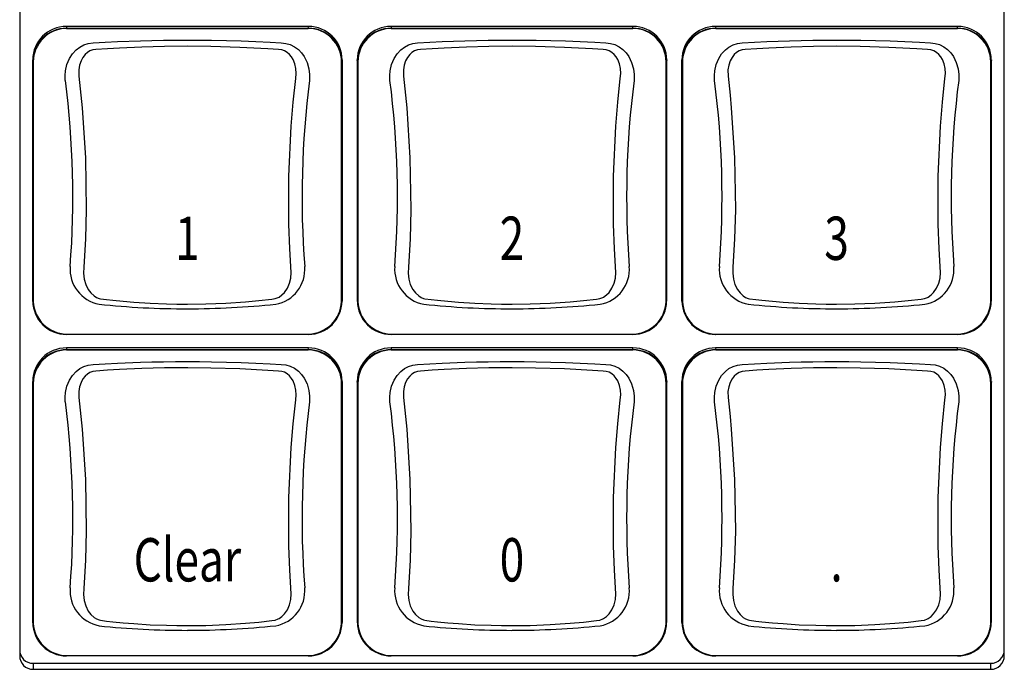
# Model space of a CAD drawing. Extents: x 1.4 to 85.9, y 3.3 to 61.8.
# Drawn here: x 16.4 to 18.7, y 33.5 to 35 of the extents above; entities that cross this region are included whole.
import ezdxf
from ezdxf.enums import TextEntityAlignment as Align

# ---------------------------------------------------------------- set-up
doc = ezdxf.new("R2010")
doc.units = 0
doc.header["$LTSCALE"] = 2
doc.header["$MEASUREMENT"] = 0
doc.layers.get('0').update_dxf_attribs({"linetype": 'CONTINUOUS'})
doc.layers.add('ARTWORK', color=2, linetype='CONTINUOUS')
doc.styles.get("Standard").update_dxf_attribs({"font": 'SIMPLEX'})

msp = doc.modelspace()

# ---------------------------------------------------------------- linework, layer by layer
for p, q in [((16.4444, 37.2268), (16.4444, 33.5505)), ((18.7194, 33.5505), (18.7194, 37.2268)), ((17.1115, 35.0045), (16.5524, 35.0045)), ((16.5524, 35.0045), (16.5527, 35.0001)), ((16.5527, 35.0001), (17.1112, 35.0001)), ((17.1112, 35.0001), (17.1115, 35.0045)), ((17.8615, 35.0045), (17.3024, 35.0045)), ((17.3024, 35.0045), (17.3027, 35.0001)), ((17.3027, 35.0001), (17.8612, 35.0001)), ((17.8612, 35.0001), (17.8615, 35.0045)), ((18.6115, 35.0045), (18.0524, 35.0045)), ((18.0524, 35.0045), (18.0527, 35.0001)), ((18.0527, 35.0001), (18.6112, 35.0001)), ((18.6112, 35.0001), (18.6115, 35.0045)), ((16.4747, 34.9233), (16.4745, 34.9273)), ((16.4745, 34.9273), (16.4745, 34.3737)), ((17.1895, 34.9273), (17.1892, 34.9233)), ((17.1895, 34.3737), (17.1895, 34.9273)), ((17.2247, 34.9233), (17.2245, 34.9273)), ((17.2245, 34.9273), (17.2245, 34.3737)), ((17.9395, 34.9273), (17.9392, 34.9233)), ((17.9395, 34.3737), (17.9395, 34.9273)), ((17.9747, 34.9233), (17.9745, 34.9273)), ((17.9745, 34.9273), (17.9745, 34.3737)), ((18.6895, 34.9273), (18.6892, 34.9233)), ((18.6895, 34.3737), (18.6895, 34.9273)), ((16.4745, 34.3737), (16.4747, 34.3702)), ((16.4746, 34.3686), (16.4749, 34.365)), ((17.189, 34.365), (17.1893, 34.3686)), ((17.1892, 34.3702), (17.1895, 34.3737)), ((17.2245, 34.3737), (17.2247, 34.3702)), ((17.2246, 34.3686), (17.2249, 34.365)), ((17.939, 34.365), (17.9393, 34.3686)), ((17.9392, 34.3702), (17.9395, 34.3737)), ((17.9745, 34.3737), (17.9747, 34.3702)), ((17.9746, 34.3686), (17.9749, 34.365)), ((18.689, 34.365), (18.6893, 34.3686)), ((18.6892, 34.3702), (18.6895, 34.3737)), ((17.1112, 34.2931), (16.5527, 34.2931)), ((17.8612, 34.2931), (17.3027, 34.2931)), ((18.6112, 34.2931), (18.0527, 34.2931)), ((17.1115, 34.2618), (16.5524, 34.2618)), ((16.5524, 34.2618), (16.5527, 34.2574)), ((17.1112, 34.2574), (17.1115, 34.2618)), ((17.8615, 34.2618), (17.3024, 34.2618)), ((17.3024, 34.2618), (17.3027, 34.2574)), ((17.8612, 34.2574), (17.8615, 34.2618)), ((18.6115, 34.2618), (18.0524, 34.2618)), ((18.0524, 34.2618), (18.0527, 34.2574)), ((18.6112, 34.2574), (18.6115, 34.2618)), ((16.5527, 34.2574), (17.1112, 34.2574)), ((17.3027, 34.2574), (17.8612, 34.2574)), ((18.0527, 34.2574), (18.6112, 34.2574)), ((16.4747, 34.1806), (16.4745, 34.1846)), ((16.4745, 34.1846), (16.4745, 33.631)), ((17.1895, 34.1846), (17.1892, 34.1806)), ((17.1895, 33.631), (17.1895, 34.1846)), ((17.2247, 34.1806), (17.2245, 34.1846)), ((17.2245, 34.1846), (17.2245, 33.631)), ((17.9395, 34.1846), (17.9392, 34.1806)), ((17.9395, 33.631), (17.9395, 34.1846)), ((17.9747, 34.1806), (17.9745, 34.1846)), ((17.9745, 34.1846), (17.9745, 33.631)), ((18.6895, 34.1846), (18.6892, 34.1806)), ((18.6895, 33.631), (18.6895, 34.1846)), ((16.4745, 33.631), (16.4747, 33.6275)), ((16.4746, 33.6259), (16.4749, 33.6223)), ((17.189, 33.6223), (17.1893, 33.6259)), ((17.1892, 33.6275), (17.1895, 33.631)), ((17.2245, 33.631), (17.2247, 33.6275)), ((17.2246, 33.6259), (17.2249, 33.6223)), ((17.939, 33.6223), (17.9393, 33.6259)), ((17.9392, 33.6275), (17.9395, 33.631)), ((17.9745, 33.631), (17.9747, 33.6275)), ((17.9746, 33.6259), (17.9749, 33.6223)), ((18.689, 33.6223), (18.6893, 33.6259)), ((18.6892, 33.6275), (18.6895, 33.631)), ((17.1112, 33.5504), (16.5527, 33.5504)), ((17.8612, 33.5504), (17.3027, 33.5504)), ((18.6112, 33.5504), (18.0527, 33.5504)), ((16.4757, 33.5334), (16.4757, 33.5195)), ((16.4757, 33.5334), (18.6882, 33.5334)), ((16.4757, 33.5195), (18.6882, 33.5195)), ((18.6882, 33.5195), (18.6882, 33.5334))]:
    msp.add_line(p, q)
at = {"flags": 128}
for points in [[(16.5527, 35), (16.5527, 35.0001), (16.5527, 35.0001)], [(17.1112, 35), (16.832, 35), (16.5527, 35)], [(17.3027, 35), (17.3027, 35.0001), (17.3027, 35.0001)], [(17.8612, 35), (17.582, 35), (17.3027, 35)], [(18.0527, 35), (18.0527, 35.0001), (18.0527, 35.0001)], [(18.6112, 35), (18.332, 35), (18.0527, 35)], [(16.5499, 34.8799), (16.5499, 34.8799), (16.5495, 34.8909), (16.5504, 34.9019), (16.5537, 34.9164), (16.5595, 34.9304), (16.5663, 34.9411), (16.575, 34.9505), (16.5833, 34.9569), (16.5928, 34.9619), (16.6029, 34.9651), (16.6139, 34.9665), (16.642, 34.9681), (16.6704, 34.9695), (16.7233, 34.9715), (16.7501, 34.9722), (16.7771, 34.9727), (16.8047, 34.973), (16.8323, 34.9731), (16.8601, 34.973), (16.8879, 34.9727), (16.922, 34.972), (16.9559, 34.971), (16.9898, 34.9696), (17.0234, 34.968), (17.0488, 34.9665), (17.0594, 34.9654), (17.0697, 34.9624), (17.0795, 34.9576), (17.0884, 34.9509), (17.0957, 34.9435), (17.102, 34.9347), (17.1084, 34.9214), (17.1127, 34.9065), (17.1143, 34.8935), (17.114, 34.8799), (17.114, 34.8799)], [(17.2999, 34.8799), (17.2999, 34.8799), (17.2995, 34.8909), (17.3004, 34.9019), (17.3037, 34.9164), (17.3095, 34.9304), (17.3163, 34.9411), (17.325, 34.9505), (17.3333, 34.9569), (17.3428, 34.9619), (17.3529, 34.9651), (17.3639, 34.9665), (17.392, 34.9681), (17.4204, 34.9695), (17.4733, 34.9715), (17.5001, 34.9722), (17.5271, 34.9727), (17.5547, 34.973), (17.5823, 34.9731), (17.6101, 34.973), (17.6379, 34.9727), (17.672, 34.972), (17.7059, 34.971), (17.7398, 34.9696), (17.7734, 34.968), (17.7988, 34.9665), (17.8094, 34.9654), (17.8197, 34.9624), (17.8295, 34.9576), (17.8384, 34.9509), (17.8457, 34.9435), (17.852, 34.9347), (17.8584, 34.9214), (17.8627, 34.9065), (17.8643, 34.8935), (17.864, 34.8799), (17.864, 34.8799)], [(18.0499, 34.8799), (18.0499, 34.8799), (18.0495, 34.8909), (18.0504, 34.9019), (18.0537, 34.9164), (18.0595, 34.9304), (18.0663, 34.9411), (18.075, 34.9505), (18.0833, 34.9569), (18.0928, 34.9619), (18.1029, 34.9651), (18.1139, 34.9665), (18.142, 34.9681), (18.1704, 34.9695), (18.2233, 34.9715), (18.2501, 34.9722), (18.2771, 34.9727), (18.3047, 34.973), (18.3323, 34.9731), (18.3601, 34.973), (18.3879, 34.9727), (18.422, 34.972), (18.4559, 34.971), (18.4898, 34.9696), (18.5234, 34.968), (18.5488, 34.9665), (18.5594, 34.9654), (18.5697, 34.9624), (18.5795, 34.9576), (18.5884, 34.9509), (18.5957, 34.9435), (18.602, 34.9347), (18.6084, 34.9214), (18.6127, 34.9065), (18.6143, 34.8935), (18.614, 34.8799), (18.614, 34.8799)], [(16.832, 34.3631), (16.8742, 34.3636), (16.9205, 34.3654), (16.9665, 34.3685), (16.9971, 34.3713), (17.0273, 34.3746), (17.0349, 34.3758), (17.042, 34.3786), (17.0437, 34.3795), (17.0504, 34.3843), (17.0562, 34.3902), (17.0629, 34.3999), (17.0678, 34.4112), (17.0709, 34.4232), (17.072, 34.4362), (17.0687, 34.4911), (17.0665, 34.5479), (17.0664, 34.659), (17.0718, 34.7742), (17.0764, 34.8296), (17.0822, 34.8845), (17.0832, 34.8959), (17.0825, 34.9073), (17.0803, 34.918), (17.0763, 34.9282), (17.0727, 34.9343), (17.0681, 34.9399), (17.0628, 34.9445), (17.0564, 34.9482), (17.0498, 34.9503), (17.0423, 34.9511), (17.0177, 34.9528), (16.9529, 34.9562), (16.8862, 34.9582), (16.8327, 34.9587), (16.7788, 34.9583), (16.7268, 34.9568), (16.6752, 34.9545), (16.6477, 34.9529), (16.6204, 34.951), (16.6134, 34.9501), (16.6066, 34.9478), (16.6008, 34.9442), (16.5955, 34.9395), (16.5903, 34.9328), (16.5862, 34.925), (16.5828, 34.9149), (16.581, 34.9039), (16.5811, 34.8897), (16.5827, 34.8751), (16.5859, 34.8461), (16.5887, 34.8168), (16.5962, 34.7006), (16.598, 34.581), (16.5963, 34.5142), (16.5925, 34.4486), (16.5919, 34.4347), (16.5934, 34.421), (16.597, 34.4086), (16.6028, 34.3968), (16.6088, 34.389), (16.6163, 34.3821), (16.6217, 34.3787), (16.6278, 34.3762), (16.6309, 34.3754), (16.6451, 34.3736), (16.6595, 34.372), (16.6837, 34.3697), (16.7083, 34.3677), (16.7458, 34.3653), (16.784, 34.3638), (16.8079, 34.3632), (16.832, 34.3631)], [(17.582, 34.3631), (17.6242, 34.3636), (17.6705, 34.3654), (17.7165, 34.3685), (17.7471, 34.3713), (17.7773, 34.3746), (17.7849, 34.3758), (17.792, 34.3786), (17.7937, 34.3795), (17.8004, 34.3843), (17.8062, 34.3902), (17.8129, 34.3999), (17.8178, 34.4112), (17.8209, 34.4232), (17.822, 34.4362), (17.8187, 34.4911), (17.8165, 34.5479), (17.8164, 34.659), (17.8218, 34.7742), (17.8264, 34.8296), (17.8322, 34.8845), (17.8332, 34.8959), (17.8325, 34.9073), (17.8303, 34.918), (17.8263, 34.9282), (17.8227, 34.9343), (17.8181, 34.9399), (17.8128, 34.9445), (17.8064, 34.9482), (17.7998, 34.9503), (17.7923, 34.9511), (17.7677, 34.9528), (17.7029, 34.9562), (17.6362, 34.9582), (17.5827, 34.9587), (17.5288, 34.9583), (17.4768, 34.9568), (17.4252, 34.9545), (17.3977, 34.9529), (17.3704, 34.951), (17.3634, 34.9501), (17.3566, 34.9478), (17.3508, 34.9442), (17.3455, 34.9395), (17.3403, 34.9328), (17.3362, 34.925), (17.3328, 34.9149), (17.331, 34.9039), (17.3311, 34.8897), (17.3327, 34.8751), (17.3359, 34.8461), (17.3387, 34.8168), (17.3462, 34.7006), (17.348, 34.581), (17.3463, 34.5142), (17.3425, 34.4486), (17.3419, 34.4347), (17.3434, 34.421), (17.347, 34.4086), (17.3528, 34.3968), (17.3588, 34.389), (17.3663, 34.3821), (17.3717, 34.3787), (17.3778, 34.3762), (17.3809, 34.3754), (17.3951, 34.3736), (17.4095, 34.372), (17.4337, 34.3697), (17.4583, 34.3677), (17.4958, 34.3653), (17.534, 34.3638), (17.5579, 34.3632), (17.582, 34.3631)], [(18.332, 34.3631), (18.3742, 34.3636), (18.4205, 34.3654), (18.4665, 34.3685), (18.4971, 34.3713), (18.5273, 34.3746), (18.5349, 34.3758), (18.542, 34.3786), (18.5437, 34.3795), (18.5504, 34.3843), (18.5562, 34.3902), (18.5629, 34.3999), (18.5678, 34.4112), (18.5709, 34.4232), (18.572, 34.4362), (18.5687, 34.4911), (18.5665, 34.5479), (18.5664, 34.659), (18.5718, 34.7742), (18.5764, 34.8296), (18.5822, 34.8845), (18.5832, 34.8959), (18.5825, 34.9073), (18.5803, 34.918), (18.5763, 34.9282), (18.5727, 34.9343), (18.5681, 34.9399), (18.5628, 34.9445), (18.5564, 34.9482), (18.5498, 34.9503), (18.5423, 34.9511), (18.5177, 34.9528), (18.4529, 34.9562), (18.3862, 34.9582), (18.3327, 34.9587), (18.2788, 34.9583), (18.2268, 34.9568), (18.1752, 34.9545), (18.1477, 34.9529), (18.1204, 34.951), (18.1134, 34.9501), (18.1066, 34.9478), (18.1008, 34.9442), (18.0955, 34.9395), (18.0903, 34.9328), (18.0862, 34.925), (18.0828, 34.9149), (18.081, 34.9039), (18.0811, 34.8897), (18.0827, 34.8751), (18.0859, 34.8461), (18.0887, 34.8168), (18.0962, 34.7006), (18.098, 34.581), (18.0963, 34.5142), (18.0925, 34.4486), (18.0919, 34.4347), (18.0934, 34.421), (18.097, 34.4086), (18.1028, 34.3968), (18.1088, 34.389), (18.1163, 34.3821), (18.1217, 34.3787), (18.1278, 34.3762), (18.1309, 34.3754), (18.1451, 34.3736), (18.1595, 34.372), (18.1837, 34.3697), (18.2083, 34.3677), (18.2458, 34.3653), (18.284, 34.3638), (18.3079, 34.3632), (18.332, 34.3631)], [(16.4757, 34.9225), (16.4749, 34.9229), (16.4747, 34.9233)], [(16.4747, 34.3702), (16.4747, 34.3702), (16.4747, 34.3703), (16.4747, 34.3705), (16.4747, 34.3714), (16.4747, 34.3747), (16.4747, 34.3878), (16.4747, 34.4397), (16.4747, 34.6468), (16.4747, 34.8541), (16.4747, 34.906), (16.4747, 34.919), (16.4747, 34.9222), (16.4747, 34.923), (16.4747, 34.9232), (16.4747, 34.9233), (16.4747, 34.9233), (16.4747, 34.9233)], [(16.4757, 34.9225), (16.4757, 34.6459), (16.4757, 34.3961), (16.4758, 34.3689)], [(17.1881, 34.3689), (17.1882, 34.3936), (17.1882, 34.6459), (17.1882, 34.9225)], [(17.1882, 34.9225), (17.189, 34.9229), (17.1892, 34.9233)], [(17.1892, 34.9233), (17.1892, 34.9233), (17.1892, 34.9233), (17.1892, 34.9232), (17.1892, 34.923), (17.1892, 34.9222), (17.1892, 34.919), (17.1892, 34.906), (17.1892, 34.8541), (17.1892, 34.6468), (17.1892, 34.4397), (17.1892, 34.3878), (17.1892, 34.3747), (17.1892, 34.3714), (17.1892, 34.3705), (17.1892, 34.3703), (17.1892, 34.3702), (17.1892, 34.3702), (17.1892, 34.3702)], [(17.2257, 34.9225), (17.2249, 34.9229), (17.2247, 34.9233)], [(17.2247, 34.3702), (17.2247, 34.3702), (17.2247, 34.3703), (17.2247, 34.3705), (17.2247, 34.3714), (17.2247, 34.3747), (17.2247, 34.3878), (17.2247, 34.4397), (17.2247, 34.6468), (17.2247, 34.8541), (17.2247, 34.906), (17.2247, 34.919), (17.2247, 34.9222), (17.2247, 34.923), (17.2247, 34.9232), (17.2247, 34.9233), (17.2247, 34.9233), (17.2247, 34.9233)], [(17.2257, 34.9225), (17.2257, 34.6459), (17.2257, 34.3961), (17.2258, 34.3689)], [(17.9381, 34.3689), (17.9382, 34.3936), (17.9382, 34.6459), (17.9382, 34.9225)], [(17.9382, 34.9225), (17.939, 34.9229), (17.9392, 34.9233)], [(17.9392, 34.9233), (17.9392, 34.9233), (17.9392, 34.9233), (17.9392, 34.9232), (17.9392, 34.923), (17.9392, 34.9222), (17.9392, 34.919), (17.9392, 34.906), (17.9392, 34.8541), (17.9392, 34.6468), (17.9392, 34.4397), (17.9392, 34.3878), (17.9392, 34.3747), (17.9392, 34.3714), (17.9392, 34.3705), (17.9392, 34.3703), (17.9392, 34.3702), (17.9392, 34.3702), (17.9392, 34.3702)], [(17.9757, 34.9225), (17.9749, 34.9229), (17.9747, 34.9233)], [(17.9747, 34.3702), (17.9747, 34.3702), (17.9747, 34.3703), (17.9747, 34.3705), (17.9747, 34.3714), (17.9747, 34.3747), (17.9747, 34.3878), (17.9747, 34.4397), (17.9747, 34.6468), (17.9747, 34.8541), (17.9747, 34.906), (17.9747, 34.919), (17.9747, 34.9222), (17.9747, 34.923), (17.9747, 34.9232), (17.9747, 34.9233), (17.9747, 34.9233), (17.9747, 34.9233)], [(17.9757, 34.9225), (17.9757, 34.6459), (17.9757, 34.3961), (17.9758, 34.3689)], [(18.6881, 34.3689), (18.6882, 34.3936), (18.6882, 34.6459), (18.6882, 34.9225)], [(18.6882, 34.9225), (18.689, 34.9229), (18.6892, 34.9233)], [(18.6892, 34.9233), (18.6892, 34.9233), (18.6892, 34.9233), (18.6892, 34.9232), (18.6892, 34.923), (18.6892, 34.9222), (18.6892, 34.919), (18.6892, 34.906), (18.6892, 34.8541), (18.6892, 34.6468), (18.6892, 34.4397), (18.6892, 34.3878), (18.6892, 34.3747), (18.6892, 34.3714), (18.6892, 34.3705), (18.6892, 34.3703), (18.6892, 34.3702), (18.6892, 34.3702), (18.6892, 34.3702)], [(16.4758, 34.3689), (16.4749, 34.3695), (16.4747, 34.3702)], [(17.1881, 34.3689), (17.189, 34.3695), (17.1892, 34.3702)], [(17.2258, 34.3689), (17.2249, 34.3695), (17.2247, 34.3702)], [(17.9381, 34.3689), (17.939, 34.3695), (17.9392, 34.3702)], [(17.9758, 34.3689), (17.9749, 34.3695), (17.9747, 34.3702)], [(18.6881, 34.3689), (18.689, 34.3695), (18.6892, 34.3702)], [(16.5523, 34.2938), (16.832, 34.2938), (17.1116, 34.2938)], [(16.5523, 34.2938), (16.5525, 34.2929), (16.5527, 34.2931)], [(17.1116, 34.2938), (17.1114, 34.2929), (17.1112, 34.2931)], [(17.3023, 34.2938), (17.582, 34.2938), (17.8616, 34.2938)], [(17.3023, 34.2938), (17.3025, 34.2929), (17.3027, 34.2931)], [(17.8616, 34.2938), (17.8614, 34.2929), (17.8612, 34.2931)], [(18.0523, 34.2938), (18.332, 34.2938), (18.6116, 34.2938)], [(18.0523, 34.2938), (18.0525, 34.2929), (18.0527, 34.2931)], [(18.6116, 34.2938), (18.6114, 34.2929), (18.6112, 34.2931)], [(16.5527, 34.2573), (16.5527, 34.2574), (16.5527, 34.2574)], [(17.1112, 34.2573), (16.832, 34.2573), (16.5527, 34.2573)], [(17.3027, 34.2573), (17.3027, 34.2574), (17.3027, 34.2574)], [(17.8612, 34.2573), (17.582, 34.2573), (17.3027, 34.2573)], [(18.0527, 34.2573), (18.0527, 34.2574), (18.0527, 34.2574)], [(18.6112, 34.2573), (18.332, 34.2573), (18.0527, 34.2573)], [(16.5499, 34.1372), (16.5499, 34.1372), (16.5495, 34.1482), (16.5504, 34.1592), (16.5537, 34.1737), (16.5595, 34.1877), (16.5663, 34.1984), (16.575, 34.2078), (16.5833, 34.2142), (16.5928, 34.2192), (16.6029, 34.2224), (16.6139, 34.2238), (16.642, 34.2254), (16.6704, 34.2268), (16.7233, 34.2288), (16.7501, 34.2295), (16.7771, 34.23), (16.8047, 34.2303), (16.8323, 34.2304), (16.8601, 34.2303), (16.8879, 34.23), (16.922, 34.2293), (16.9559, 34.2283), (16.9898, 34.2269), (17.0234, 34.2253), (17.0488, 34.2238), (17.0594, 34.2227), (17.0697, 34.2197), (17.0795, 34.2149), (17.0884, 34.2082), (17.0957, 34.2008), (17.102, 34.192), (17.1084, 34.1787), (17.1127, 34.1638), (17.1143, 34.1508), (17.114, 34.1372), (17.114, 34.1372)], [(16.832, 33.6204), (16.8742, 33.6209), (16.9205, 33.6227), (16.9665, 33.6258), (16.9971, 33.6286), (17.0273, 33.6319), (17.0349, 33.6331), (17.042, 33.6359), (17.0437, 33.6368), (17.0504, 33.6416), (17.0562, 33.6475), (17.0629, 33.6572), (17.0678, 33.6685), (17.0709, 33.6805), (17.072, 33.6935), (17.0687, 33.7484), (17.0665, 33.8051), (17.0664, 33.9163), (17.0718, 34.0315), (17.0764, 34.0869), (17.0822, 34.1418), (17.0832, 34.1532), (17.0825, 34.1646), (17.0803, 34.1753), (17.0763, 34.1855), (17.0727, 34.1916), (17.0681, 34.1972), (17.0628, 34.2018), (17.0564, 34.2055), (17.0498, 34.2076), (17.0423, 34.2084), (17.0177, 34.2101), (16.9529, 34.2135), (16.8862, 34.2155), (16.8327, 34.216), (16.7788, 34.2156), (16.7268, 34.2141), (16.6752, 34.2118), (16.6477, 34.2102), (16.6204, 34.2083), (16.6134, 34.2074), (16.6066, 34.2051), (16.6008, 34.2015), (16.5955, 34.1968), (16.5903, 34.1901), (16.5862, 34.1823), (16.5828, 34.1722), (16.581, 34.1612), (16.5811, 34.147), (16.5827, 34.1324), (16.5859, 34.1034), (16.5887, 34.0741), (16.5962, 33.9579), (16.598, 33.8383), (16.5963, 33.7715), (16.5925, 33.7059), (16.5919, 33.692), (16.5934, 33.6783), (16.597, 33.6659), (16.6028, 33.6541), (16.6088, 33.6463), (16.6163, 33.6394), (16.6217, 33.636), (16.6278, 33.6335), (16.6309, 33.6327), (16.6451, 33.6309), (16.6595, 33.6293), (16.6837, 33.627), (16.7083, 33.625), (16.7458, 33.6226), (16.784, 33.6211), (16.8079, 33.6205), (16.832, 33.6204)], [(17.2999, 34.1372), (17.2999, 34.1372), (17.2995, 34.1482), (17.3004, 34.1592), (17.3037, 34.1737), (17.3095, 34.1877), (17.3163, 34.1984), (17.325, 34.2078), (17.3333, 34.2142), (17.3428, 34.2192), (17.3529, 34.2224), (17.3639, 34.2238), (17.392, 34.2254), (17.4204, 34.2268), (17.4733, 34.2288), (17.5001, 34.2295), (17.5271, 34.23), (17.5547, 34.2303), (17.5823, 34.2304), (17.6101, 34.2303), (17.6379, 34.23), (17.672, 34.2293), (17.7059, 34.2283), (17.7398, 34.2269), (17.7734, 34.2253), (17.7988, 34.2238), (17.8094, 34.2227), (17.8197, 34.2197), (17.8295, 34.2149), (17.8384, 34.2082), (17.8457, 34.2008), (17.852, 34.192), (17.8584, 34.1787), (17.8627, 34.1638), (17.8643, 34.1508), (17.864, 34.1372), (17.864, 34.1372)], [(17.582, 33.6204), (17.6242, 33.6209), (17.6705, 33.6227), (17.7165, 33.6258), (17.7471, 33.6286), (17.7773, 33.6319), (17.7849, 33.6331), (17.792, 33.6359), (17.7937, 33.6368), (17.8004, 33.6416), (17.8062, 33.6475), (17.8129, 33.6572), (17.8178, 33.6685), (17.8209, 33.6805), (17.822, 33.6935), (17.8187, 33.7484), (17.8165, 33.8051), (17.8164, 33.9163), (17.8218, 34.0315), (17.8264, 34.0869), (17.8322, 34.1418), (17.8332, 34.1532), (17.8325, 34.1646), (17.8303, 34.1753), (17.8263, 34.1855), (17.8227, 34.1916), (17.8181, 34.1972), (17.8128, 34.2018), (17.8064, 34.2055), (17.7998, 34.2076), (17.7923, 34.2084), (17.7677, 34.2101), (17.7029, 34.2135), (17.6362, 34.2155), (17.5827, 34.216), (17.5288, 34.2156), (17.4768, 34.2141), (17.4252, 34.2118), (17.3977, 34.2102), (17.3704, 34.2083), (17.3634, 34.2074), (17.3566, 34.2051), (17.3508, 34.2015), (17.3455, 34.1968), (17.3403, 34.1901), (17.3362, 34.1823), (17.3328, 34.1722), (17.331, 34.1612), (17.3311, 34.147), (17.3327, 34.1324), (17.3359, 34.1034), (17.3387, 34.0741), (17.3462, 33.9579), (17.348, 33.8383), (17.3463, 33.7715), (17.3425, 33.7059), (17.3419, 33.692), (17.3434, 33.6783), (17.347, 33.6659), (17.3528, 33.6541), (17.3588, 33.6463), (17.3663, 33.6394), (17.3717, 33.636), (17.3778, 33.6335), (17.3809, 33.6327), (17.3951, 33.6309), (17.4095, 33.6293), (17.4337, 33.627), (17.4583, 33.625), (17.4958, 33.6226), (17.534, 33.6211), (17.5579, 33.6205), (17.582, 33.6204)], [(18.0499, 34.1372), (18.0499, 34.1372), (18.0495, 34.1482), (18.0504, 34.1592), (18.0537, 34.1737), (18.0595, 34.1877), (18.0663, 34.1984), (18.075, 34.2078), (18.0833, 34.2142), (18.0928, 34.2192), (18.1029, 34.2224), (18.1139, 34.2238), (18.142, 34.2254), (18.1704, 34.2268), (18.2233, 34.2288), (18.2501, 34.2295), (18.2771, 34.23), (18.3047, 34.2303), (18.3323, 34.2304), (18.3601, 34.2303), (18.3879, 34.23), (18.422, 34.2293), (18.4559, 34.2283), (18.4898, 34.2269), (18.5234, 34.2253), (18.5488, 34.2238), (18.5594, 34.2227), (18.5697, 34.2197), (18.5795, 34.2149), (18.5884, 34.2082), (18.5957, 34.2008), (18.602, 34.192), (18.6084, 34.1787), (18.6127, 34.1638), (18.6143, 34.1508), (18.614, 34.1372), (18.614, 34.1372)], [(18.332, 33.6204), (18.3742, 33.6209), (18.4205, 33.6227), (18.4665, 33.6258), (18.4971, 33.6286), (18.5273, 33.6319), (18.5349, 33.6331), (18.542, 33.6359), (18.5437, 33.6368), (18.5504, 33.6416), (18.5562, 33.6475), (18.5629, 33.6572), (18.5678, 33.6685), (18.5709, 33.6805), (18.572, 33.6935), (18.5687, 33.7484), (18.5665, 33.8051), (18.5664, 33.9163), (18.5718, 34.0315), (18.5764, 34.0869), (18.5822, 34.1418), (18.5832, 34.1532), (18.5825, 34.1646), (18.5803, 34.1753), (18.5763, 34.1855), (18.5727, 34.1916), (18.5681, 34.1972), (18.5628, 34.2018), (18.5564, 34.2055), (18.5498, 34.2076), (18.5423, 34.2084), (18.5177, 34.2101), (18.4529, 34.2135), (18.3862, 34.2155), (18.3327, 34.216), (18.2788, 34.2156), (18.2268, 34.2141), (18.1752, 34.2118), (18.1477, 34.2102), (18.1204, 34.2083), (18.1134, 34.2074), (18.1066, 34.2051), (18.1008, 34.2015), (18.0955, 34.1968), (18.0903, 34.1901), (18.0862, 34.1823), (18.0828, 34.1722), (18.081, 34.1612), (18.0811, 34.147), (18.0827, 34.1324), (18.0859, 34.1034), (18.0887, 34.0741), (18.0962, 33.9579), (18.098, 33.8383), (18.0963, 33.7715), (18.0925, 33.7059), (18.0919, 33.692), (18.0934, 33.6783), (18.097, 33.6659), (18.1028, 33.6541), (18.1088, 33.6463), (18.1163, 33.6394), (18.1217, 33.636), (18.1278, 33.6335), (18.1309, 33.6327), (18.1451, 33.6309), (18.1595, 33.6293), (18.1837, 33.627), (18.2083, 33.625), (18.2458, 33.6226), (18.284, 33.6211), (18.3079, 33.6205), (18.332, 33.6204)], [(16.4757, 34.1798), (16.4749, 34.1802), (16.4747, 34.1806)], [(16.4747, 33.6275), (16.4747, 33.6275), (16.4747, 33.6276), (16.4747, 33.6278), (16.4747, 33.6287), (16.4747, 33.632), (16.4747, 33.6451), (16.4747, 33.697), (16.4747, 33.9041), (16.4747, 34.1114), (16.4747, 34.1633), (16.4747, 34.1763), (16.4747, 34.1795), (16.4747, 34.1803), (16.4747, 34.1805), (16.4747, 34.1806), (16.4747, 34.1806), (16.4747, 34.1806)], [(16.4757, 34.1798), (16.4757, 33.9032), (16.4757, 33.6534), (16.4758, 33.6262)], [(17.1881, 33.6262), (17.1882, 33.6509), (17.1882, 33.9032), (17.1882, 34.1798)], [(17.1882, 34.1798), (17.189, 34.1802), (17.1892, 34.1806)], [(17.1892, 34.1806), (17.1892, 34.1806), (17.1892, 34.1806), (17.1892, 34.1805), (17.1892, 34.1803), (17.1892, 34.1795), (17.1892, 34.1763), (17.1892, 34.1633), (17.1892, 34.1114), (17.1892, 33.9041), (17.1892, 33.697), (17.1892, 33.6451), (17.1892, 33.632), (17.1892, 33.6287), (17.1892, 33.6278), (17.1892, 33.6276), (17.1892, 33.6275), (17.1892, 33.6275), (17.1892, 33.6275)], [(17.2257, 34.1798), (17.2249, 34.1802), (17.2247, 34.1806)], [(17.2247, 33.6275), (17.2247, 33.6275), (17.2247, 33.6276), (17.2247, 33.6278), (17.2247, 33.6287), (17.2247, 33.632), (17.2247, 33.6451), (17.2247, 33.697), (17.2247, 33.9041), (17.2247, 34.1114), (17.2247, 34.1633), (17.2247, 34.1763), (17.2247, 34.1795), (17.2247, 34.1803), (17.2247, 34.1805), (17.2247, 34.1806), (17.2247, 34.1806), (17.2247, 34.1806)], [(17.2257, 34.1798), (17.2257, 33.9032), (17.2257, 33.6534), (17.2258, 33.6262)], [(17.9381, 33.6262), (17.9382, 33.6509), (17.9382, 33.9032), (17.9382, 34.1798)], [(17.9382, 34.1798), (17.939, 34.1802), (17.9392, 34.1806)], [(17.9392, 34.1806), (17.9392, 34.1806), (17.9392, 34.1806), (17.9392, 34.1805), (17.9392, 34.1803), (17.9392, 34.1795), (17.9392, 34.1763), (17.9392, 34.1633), (17.9392, 34.1114), (17.9392, 33.9041), (17.9392, 33.697), (17.9392, 33.6451), (17.9392, 33.632), (17.9392, 33.6287), (17.9392, 33.6278), (17.9392, 33.6276), (17.9392, 33.6275), (17.9392, 33.6275), (17.9392, 33.6275)], [(17.9757, 34.1798), (17.9749, 34.1802), (17.9747, 34.1806)], [(17.9747, 33.6275), (17.9747, 33.6275), (17.9747, 33.6276), (17.9747, 33.6278), (17.9747, 33.6287), (17.9747, 33.632), (17.9747, 33.6451), (17.9747, 33.697), (17.9747, 33.9041), (17.9747, 34.1114), (17.9747, 34.1633), (17.9747, 34.1763), (17.9747, 34.1795), (17.9747, 34.1803), (17.9747, 34.1805), (17.9747, 34.1806), (17.9747, 34.1806), (17.9747, 34.1806)], [(17.9757, 34.1798), (17.9757, 33.9032), (17.9757, 33.6534), (17.9758, 33.6262)], [(18.6881, 33.6262), (18.6882, 33.6509), (18.6882, 33.9032), (18.6882, 34.1798)], [(18.6882, 34.1798), (18.689, 34.1802), (18.6892, 34.1806)], [(18.6892, 34.1806), (18.6892, 34.1806), (18.6892, 34.1806), (18.6892, 34.1805), (18.6892, 34.1803), (18.6892, 34.1795), (18.6892, 34.1763), (18.6892, 34.1633), (18.6892, 34.1114), (18.6892, 33.9041), (18.6892, 33.697), (18.6892, 33.6451), (18.6892, 33.632), (18.6892, 33.6287), (18.6892, 33.6278), (18.6892, 33.6276), (18.6892, 33.6275), (18.6892, 33.6275), (18.6892, 33.6275)], [(16.4758, 33.6262), (16.4749, 33.6268), (16.4747, 33.6275)], [(17.1881, 33.6262), (17.189, 33.6268), (17.1892, 33.6275)], [(17.2258, 33.6262), (17.2249, 33.6268), (17.2247, 33.6275)], [(17.9381, 33.6262), (17.939, 33.6268), (17.9392, 33.6275)], [(17.9758, 33.6262), (17.9749, 33.6268), (17.9747, 33.6275)], [(18.6881, 33.6262), (18.689, 33.6268), (18.6892, 33.6275)], [(16.5523, 33.5511), (16.832, 33.5511), (17.1116, 33.5511)], [(16.5523, 33.5511), (16.5525, 33.5502), (16.5527, 33.5504)], [(17.1116, 33.5511), (17.1114, 33.5502), (17.1112, 33.5504)], [(17.3023, 33.5511), (17.582, 33.5511), (17.8616, 33.5511)], [(17.3023, 33.5511), (17.3025, 33.5502), (17.3027, 33.5504)], [(17.8616, 33.5511), (17.8614, 33.5502), (17.8612, 33.5504)], [(18.0523, 33.5511), (18.332, 33.5511), (18.6116, 33.5511)], [(18.0523, 33.5511), (18.0525, 33.5502), (18.0527, 33.5504)], [(18.6116, 33.5511), (18.6114, 33.5502), (18.6112, 33.5504)]]:
    msp.add_lwpolyline(points, dxfattribs=at)
for centre, radius, start, end in [((16.5516, 34.9232), 0.0769, 89.1929, 179.9294), ((16.5538, 34.922), 0.078, 90.8039, 179.6037), ((17.1122, 34.9231), 0.0771, 0.1623, 90.7154), ((17.1102, 34.922), 0.078, 0.3796, 89.2129), ((17.3016, 34.9232), 0.0769, 89.1929, 179.9294), ((17.3038, 34.922), 0.078, 90.8039, 179.6037), ((17.8622, 34.9231), 0.0771, 0.1623, 90.7154), ((17.8602, 34.922), 0.078, 0.3796, 89.2129), ((18.0516, 34.9232), 0.0769, 89.1929, 179.9294), ((18.0538, 34.922), 0.078, 90.8039, 179.6037), ((18.6122, 34.9231), 0.0771, 0.1623, 90.7154), ((18.6102, 34.922), 0.078, 0.3796, 89.2129), ((14.4799, 34.6114), 2.0874, 355.5741, 7.3927), ((19.2002, 34.6109), 2.1034, 172.6527, 184.3806), ((15.2299, 34.6114), 2.0874, 355.5741, 7.3927), ((19.9502, 34.6109), 2.1034, 172.6527, 184.3806), ((15.9799, 34.6114), 2.0874, 355.5741, 7.3927), ((20.7002, 34.6109), 2.1034, 172.6527, 184.3806), ((16.6433, 34.4439), 0.0825, 175.5484, 259.3229), ((17.0215, 34.4432), 0.0817, 280.1739, 4.9548), ((17.3933, 34.4439), 0.0825, 175.5484, 259.3229), ((17.7715, 34.4432), 0.0817, 280.1739, 4.9548), ((18.1433, 34.4439), 0.0825, 175.5484, 259.3229), ((18.5215, 34.4432), 0.0817, 280.1739, 4.9548), ((16.5522, 34.3707), 0.0775, 180.3295, 270.3272), ((16.5544, 34.3725), 0.0787, 182.6352, 268.4362), ((16.8333, 36.3631), 2.0109, 264.1391, 269.9613), ((16.8308, 36.3599), 2.0076, 270.034, 275.8656), ((17.1114, 34.3709), 0.0778, 269.8748, 359.4685), ((17.1095, 34.3725), 0.0787, 271.5638, 357.3648), ((17.3022, 34.3707), 0.0775, 180.3295, 270.3272), ((17.3044, 34.3725), 0.0787, 182.6352, 268.4362), ((17.5833, 36.3631), 2.0109, 264.1391, 269.9613), ((17.5808, 36.3599), 2.0076, 270.034, 275.8656), ((17.8614, 34.3709), 0.0778, 269.8748, 359.4685), ((17.8595, 34.3725), 0.0787, 271.5638, 357.3648), ((18.0522, 34.3707), 0.0775, 180.3295, 270.3272), ((18.0544, 34.3725), 0.0787, 182.6352, 268.4362), ((18.3333, 36.3631), 2.0109, 264.1391, 269.9613), ((18.3308, 36.3599), 2.0076, 270.034, 275.8656), ((18.6114, 34.3709), 0.0778, 269.8748, 359.4685), ((18.6095, 34.3725), 0.0787, 271.5638, 357.3648), ((16.5516, 34.1805), 0.0769, 89.1929, 179.9294), ((16.5538, 34.1793), 0.078, 90.8039, 179.6037), ((17.1122, 34.1804), 0.0771, 0.1623, 90.7154), ((17.1102, 34.1793), 0.078, 0.3796, 89.2129), ((17.3016, 34.1805), 0.0769, 89.1929, 179.9294), ((17.3038, 34.1793), 0.078, 90.8039, 179.6037), ((17.8622, 34.1804), 0.0771, 0.1623, 90.7154), ((17.8602, 34.1793), 0.078, 0.3796, 89.2129), ((18.0516, 34.1805), 0.0769, 89.1929, 179.9294), ((18.0538, 34.1793), 0.078, 90.8039, 179.6037), ((18.6122, 34.1804), 0.0771, 0.1623, 90.7154), ((18.6102, 34.1793), 0.078, 0.3796, 89.2129), ((14.4799, 33.8687), 2.0874, 355.5741, 7.3927), ((19.2002, 33.8682), 2.1034, 172.6527, 184.3806), ((15.2299, 33.8687), 2.0874, 355.5741, 7.3927), ((19.9502, 33.8682), 2.1034, 172.6527, 184.3806), ((15.9799, 33.8687), 2.0874, 355.5741, 7.3927), ((20.7002, 33.8682), 2.1034, 172.6527, 184.3806), ((16.6433, 33.7012), 0.0825, 175.5484, 259.3229), ((17.0215, 33.7005), 0.0817, 280.1739, 4.9548), ((17.3933, 33.7012), 0.0825, 175.5484, 259.3229), ((17.7715, 33.7005), 0.0817, 280.1739, 4.9548), ((18.1433, 33.7012), 0.0825, 175.5484, 259.3229), ((18.5215, 33.7005), 0.0817, 280.1739, 4.9548), ((16.5522, 33.628), 0.0775, 180.3295, 270.3272), ((16.5544, 33.6298), 0.0787, 182.6352, 268.4362), ((17.1114, 33.6282), 0.0778, 269.8748, 359.4685), ((17.1095, 33.6298), 0.0787, 271.5638, 357.3648), ((17.3022, 33.628), 0.0775, 180.3295, 270.3272), ((17.3044, 33.6298), 0.0787, 182.6352, 268.4362), ((17.8614, 33.6282), 0.0778, 269.8748, 359.4685), ((17.8595, 33.6298), 0.0787, 271.5638, 357.3648), ((18.0522, 33.628), 0.0775, 180.3295, 270.3272), ((18.0544, 33.6298), 0.0787, 182.6352, 268.4362), ((18.6114, 33.6282), 0.0778, 269.8748, 359.4685), ((18.6095, 33.6298), 0.0787, 271.5638, 357.3648), ((16.8333, 35.6204), 2.0109, 264.1391, 269.9613), ((16.8308, 35.6172), 2.0076, 270.034, 275.8656), ((17.5833, 35.6204), 2.0109, 264.1391, 269.9613), ((17.5808, 35.6172), 2.0076, 270.034, 275.8656), ((18.3333, 35.6204), 2.0109, 264.1391, 269.9613), ((18.3308, 35.6172), 2.0076, 270.034, 275.8656), ((16.4755, 33.5645), 0.0311, 180.2815, 270.2788), ((18.6883, 33.5645), 0.0311, 269.7212, 359.7185), ((16.4755, 33.5506), 0.0311, 180.2815, 270.2788), ((18.6883, 33.5506), 0.0311, 269.7212, 359.7185)]:
    msp.add_arc(centre, radius, start, end)
for centre, major_axis, start_param, end_param in [((16.5525, 34.9273), (0.078, -0.0003), 1.574728, 3.145448), ((17.1114, 34.9273), (0.078, 0.0003), 6.27933, 7.85005), ((17.3025, 34.9273), (0.078, -0.0003), 1.574728, 3.145448), ((17.8614, 34.9273), (0.078, 0.0003), 6.27933, 7.85005), ((18.0525, 34.9273), (0.078, -0.0003), 1.574728, 3.145448), ((18.6114, 34.9273), (0.078, 0.0003), 6.27933, 7.85005), ((16.5525, 34.1846), (0.078, -0.0003), 1.574728, 3.145448), ((17.1114, 34.1846), (0.078, 0.0003), 6.27933, 7.85005), ((17.3025, 34.1846), (0.078, -0.0003), 1.574728, 3.145448), ((17.8614, 34.1846), (0.078, 0.0003), 6.27933, 7.85005), ((18.0525, 34.1846), (0.078, -0.0003), 1.574728, 3.145448), ((18.6114, 34.1846), (0.078, 0.0003), 6.27933, 7.85005)]:
    msp.add_ellipse(centre, major_axis=major_axis, ratio=0.990268, start_param=start_param, end_param=end_param)

# ---------------------------------------------------------------- texts
at = {"layer": 'ARTWORK', "width": 0.75}
for s, p in [('1', (16.8319, 34.4652)), ('2', (17.5819, 34.4652)), ('3', (18.3319, 34.4652)), ('Clear', (16.8319, 33.7225)), ('0', (17.5819, 33.7225)), ('.', (18.3319, 33.7225))]:
    msp.add_text(s, height=0.1, dxfattribs=at).set_placement(p, align=Align.CENTER)

doc.saveas('drawing.dxf')
